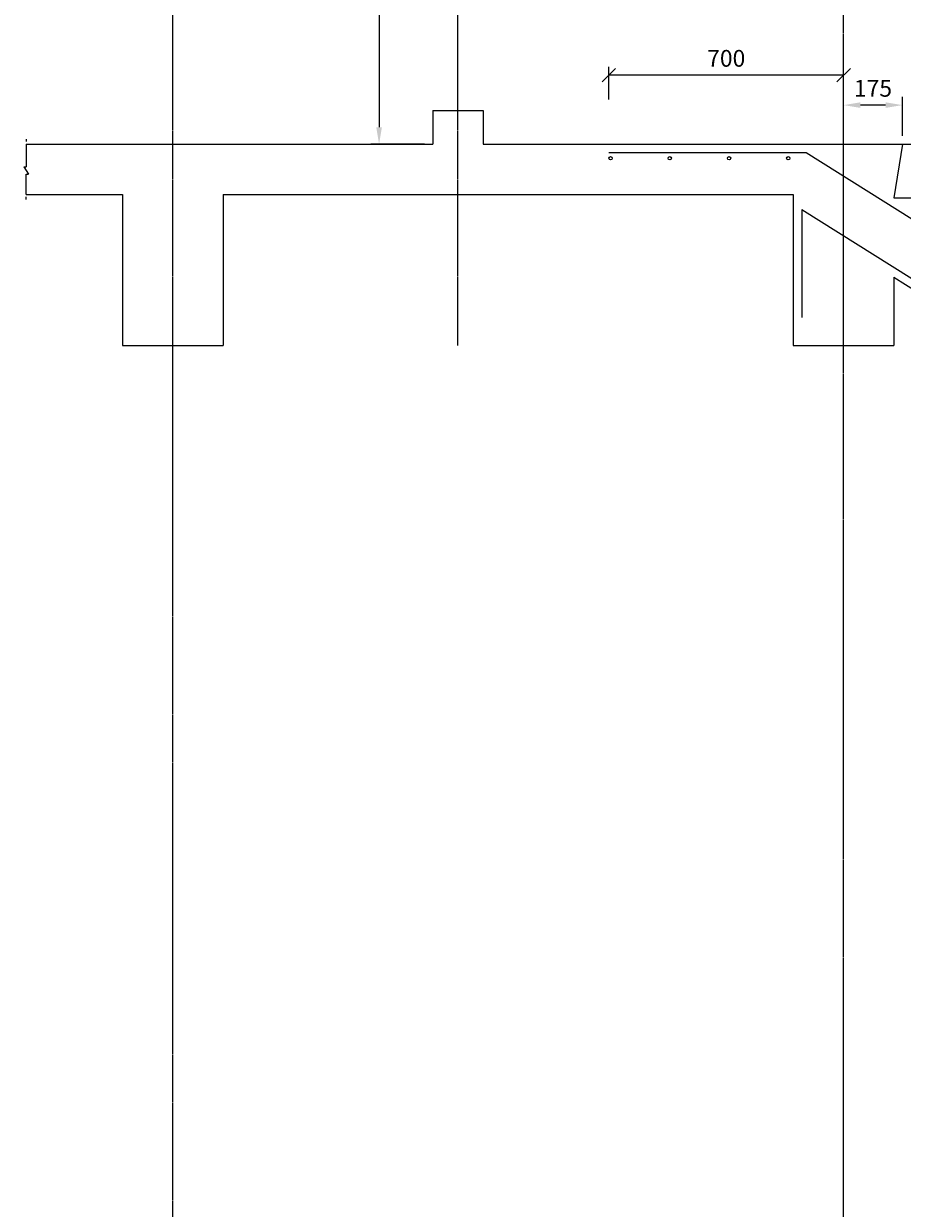
# Model space of a CAD drawing. Units: millimetres. Extents: x -73146 to 50112, y -25275 to 18075.
# Drawn here: x -10860 to -8240, y -19846 to -16316 of the extents above; entities that cross this region are included whole.
import ezdxf

# ---------------------------------------------------------------- set-up
doc = ezdxf.new("R2010")
doc.units = ezdxf.units.MM
doc.header["$LTSCALE"] = 4
doc.header["$PDMODE"] = 3
doc.linetypes.add('CENTER', pattern=[2, 1.25, -0.25, 0.25, -0.25])
for name, color, linetype in [('1', 7, 'Continuous'), ('AXIS', 8, 'Continuous'), ('COL-H', 253, 'Continuous')]:
    doc.layers.add(name, color=color, linetype=linetype)
doc.styles.add('TXT-25', font='romans.shx', dxfattribs={"width": 0.7, "height": 50})
doc.dimstyles.new('DIM-25', dxfattribs={"dimtxt": 0.18, "dimasz": 50, "dimexe": 25, "dimexo": 25, "dimgap": 25, "dimtad": 1, "dimdec": 0, "dimzin": 0, "dimdsep": 46, "dimtxsty": 'TXT-25', "dimcen": 0, "dimclrd": 1, "dimclre": 1, "dimclrt": 3, "dimadec": 0, "dimazin": 0, "dimtfac": 1, "dimtdec": 0, "dimtofl": 0, "dimtmove": 0, "dimatfit": 3, "dimfxl": 0, "dimtolj": 1, "dimtzin": 0, "dimarcsym": 0})
doc.dimstyles.new('OBLIK-25', dxfattribs={"dimtxt": 0.18, "dimasz": 40, "dimexe": 25, "dimexo": 25, "dimgap": 25, "dimtad": 1, "dimdec": 0, "dimzin": 0, "dimdsep": 46, "dimtxsty": 'TXT-25', "dimblk": 'OBLIQUE', "dimcen": 0, "dimclrd": 1, "dimclre": 1, "dimclrt": 3, "dimadec": 0, "dimazin": 0, "dimtfac": 1, "dimtdec": 0, "dimtofl": 0, "dimtmove": 0, "dimatfit": 3, "dimldrblk": 'OBLIQUE', "dimfxl": 0, "dimtolj": 1, "dimtzin": 0, "dimarcsym": 0})

# ---------------------------------------------------------------- blocks, each defined once
blk = doc.blocks.new('Br-Line')
at = {"color": 1}
for p, q in [((-0.1, 0), (-0.05, 0)), ((0, 0), (0.451, 0)), ((0.451, -0.049), (0.599, 0.049)), ((0.451, -0.049), (0.451, 0)), ((0.599, 0), (0.599, 0.049)), ((1, 0), (0.599, 0)), ((1.1, 0), (1.05, 0))]:
    blk.add_line(p, q, dxfattribs=at)
blk = doc.blocks.new('*D26')
at = {"color": 1, "lineweight": -2}
for p, q in [((-8414.9, -16650), (-8414.9, -16533.9)), ((-8239.9, -16650), (-8239.9, -16533.9)), ((-8289.9, -16558.9), (-8364.9, -16558.9))]:
    blk.add_line(p, q, dxfattribs=at)
at = {"color": 1}
for points in [[(-8364.9, -16550.5), (-8364.9, -16567.2), (-8414.9, -16558.9)], [(-8289.9, -16550.5), (-8289.9, -16567.2), (-8239.9, -16558.9)]]:
    blk.add_solid(points, dxfattribs=at)
at = {"layer": 'Defpoints', "color": 0}
for p in [(-8414.9, -16558.9), (-8414.9, -16675), (-8239.9, -16675)]:
    blk.add_point(p, dxfattribs=at)
at = {"color": 3, "insert": (-8327.4, -16508.9), "char_height": 50, "attachment_point": 5, "style": 'TXT-25'}
blk.add_mtext('\\A1;175', dxfattribs=at)
blk = doc.blocks.new('_Oblique')
at = {"color": 0, "linetype": 'ByBlock', "lineweight": -2}
blk.add_line((-0.5, -0.5), (0.5, 0.5), dxfattribs=at)
blk = doc.blocks.new('*D23')
at = {"color": 1, "lineweight": -2}
for p, q in [((-9114.9, -16542.3), (-9114.9, -16444.5)), ((-8414.9, -16542.3), (-8414.9, -16444.5)), ((-8414.9, -16469.5), (-9114.9, -16469.5))]:
    blk.add_line(p, q, dxfattribs=at)
at = {"layer": 'Defpoints', "color": 0}
for p in [(-9114.9, -16469.5), (-9114.9, -16567.3), (-8414.9, -16567.3)]:
    blk.add_point(p, dxfattribs=at)
at = {"color": 1, "lineweight": -2, "xscale": 40, "yscale": 40, "zscale": 40, "rotation": 180}
blk.add_blockref('_Oblique', (-9114.9, -16469.5), dxfattribs=at)
at = {"color": 1, "lineweight": -2, "xscale": 40, "yscale": 40, "zscale": 40}
blk.add_blockref('_Oblique', (-8414.9, -16469.5), dxfattribs=at)
at = {"color": 3, "insert": (-8764.9, -16419.5), "char_height": 50, "attachment_point": 5, "style": 'TXT-25'}
blk.add_mtext('\\A1;700', dxfattribs=at)
blk = doc.blocks.new('*D254')
at = {"layer": 'COL-H', "color": 1, "lineweight": -2}
for p, q in [((-9664.9, -13525), (-9824.9, -13525)), ((-9799.9, -13575), (-9799.9, -16625)), ((-9664.9, -16675), (-9824.9, -16675))]:
    blk.add_line(p, q, dxfattribs=at)
at = {"layer": 'COL-H', "color": 1}
for points in [[(-9808.3, -13575), (-9791.6, -13575), (-9799.9, -13525)], [(-9808.3, -16625), (-9791.6, -16625), (-9799.9, -16675)]]:
    blk.add_solid(points, dxfattribs=at)
at = {"layer": 'Defpoints', "color": 0}
for p in [(-9639.9, -13525), (-9799.9, -16675), (-9639.9, -16675)]:
    blk.add_point(p, dxfattribs=at)
at = {"layer": 'COL-H', "color": 3, "insert": (-9849.9, -15100), "char_height": 50, "attachment_point": 5, "rotation": 90, "style": 'TXT-25'}
blk.add_mtext('\\A1;3150', dxfattribs=at)

msp = doc.modelspace()

# ---------------------------------------------------------------- linework, layer by layer
at = {"color": 7}
for p, q in [((-9639.9, -16575), (-9489.9, -16575)), ((-10852.1, -16675), (-9639.9, -16675)), ((-9489.9, -16675), (-8239.9, -16675)), ((-8239.9, -16675), (-8264.9, -16835)), ((-10852.1, -16825), (-10564.9, -16825)), ((-10564.9, -16825), (-10564.9, -17275)), ((-10264.9, -16825), (-10264.9, -17275)), ((-10264.9, -16825), (-8564.9, -16825)), ((-8564.9, -16825), (-8564.9, -17275)), ((-8264.9, -16835), (-7986, -16835)), ((-8264.9, -17071.6), (-8264.9, -17275)), ((-8264.9, -17071.6), (-5524.9, -18790.8)), ((-10564.9, -17275), (-10264.9, -17275)), ((-8564.9, -17275), (-8264.9, -17275))]:
    msp.add_line(p, q, dxfattribs=at)
at = {"color": 5}
for p, q in [((-9114.9, -16700), (-8527, -16700)), ((-8539.9, -16869.6), (-5750.2, -18620)), ((-8539.9, -16869.6), (-8539.9, -17191.7))]:
    msp.add_line(p, q, dxfattribs=at)
for centre in [(-9109.9, -16717), (-8933.3, -16717), (-8756.6, -16717), (-8579.9, -16717)]:
    msp.add_circle(centre, 5, dxfattribs=at)
at = {"layer": '1'}
for p, q in [((-9639.9, -16575), (-9639.9, -16675)), ((-9489.9, -16575), (-9489.9, -16675))]:
    msp.add_line(p, q, dxfattribs=at)
at = {"layer": 'AXIS', "color": 8, "linetype": 'CENTER'}
for p, q in [((-10414.9, -21275), (-10414.9, -12976.5)), ((-9564.9, -17275), (-9564.9, -12976.5)), ((-8414.9, -21175), (-8414.9, -12976.5))]:
    msp.add_line(p, q, dxfattribs=at)
at = {"layer": 'COL-H', "color": 1}
msp.add_line((-8239.9, -16675), (-3588.2, -16675), dxfattribs=at)
at = {"layer": 'COL-H', "color": 5}
msp.add_line((-8527, -16700), (-7346.6, -17440.9), dxfattribs=at)

# ---------------------------------------------------------------- block references
at = {"color": 3, "xscale": 149.9999999999963, "yscale": 149.9999999999963, "zscale": 149.9999999999963, "rotation": 269.9999999999999}
msp.add_blockref('Br-Line', (-10852.1, -16675), dxfattribs=at)

# ---------------------------------------------------------------- dimensions: what is measured, and where the dimension line sits
at = {"color": 3}
for base, p1, p2, dimstyle, picture, middle in [((-9114.9, -16469.5), (-8414.9, -16567.3), (-9114.9, -16567.3), 'OBLIK-25', '*D23', (-8764.9, -16419.5)), ((-8414.9, -16558.9), (-8239.9, -16675), (-8414.9, -16675), 'DIM-25', '*D26', (-8327.4, -16508.9))]:
    dim = msp.add_linear_dim(base=base, p1=p1, p2=p2, dimstyle=dimstyle, dxfattribs=at)
    dim.commit()
    dim.dimension.update_dxf_attribs({"geometry": picture, "text_midpoint": middle})
at = {"layer": 'COL-H', "color": 3}
dim = msp.add_linear_dim(base=(-9799.9, -16675), p1=(-9639.9, -13525), p2=(-9639.9, -16675), angle=90, dimstyle='DIM-25', dxfattribs=at)
dim.commit()
dim.dimension.update_dxf_attribs({"geometry": '*D254', "text_midpoint": (-9849.9, -15100)})

doc.saveas('drawing.dxf')
